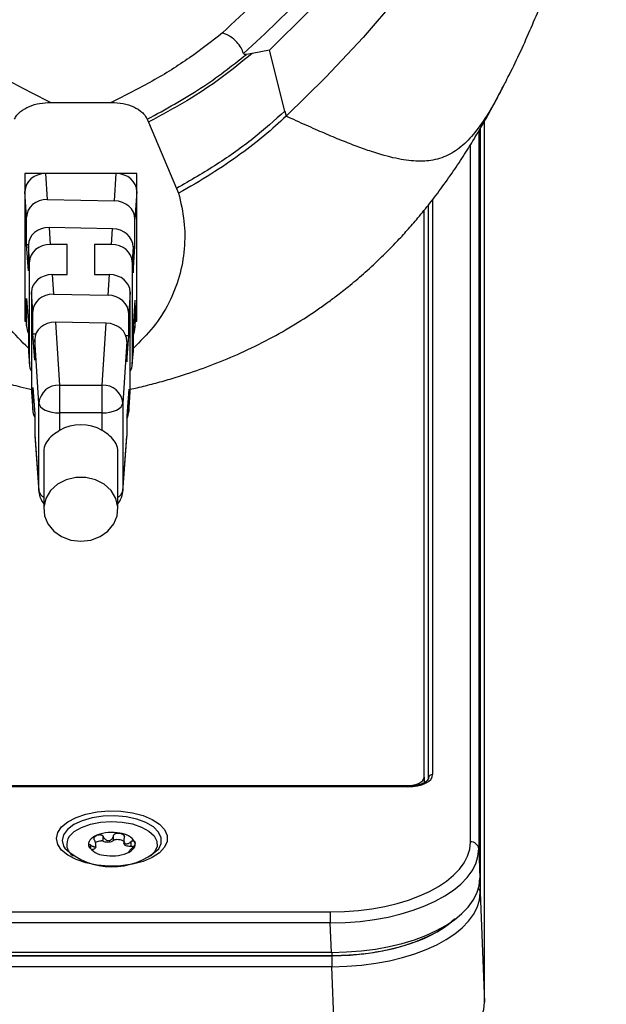
# Model space of a CAD drawing. Units: millimetres. Extents: x 94 to 3371, y 279 to 1972.
# Drawn here: x 344 to 380, y 1453 to 1513 of the extents above; entities that cross this region are included whole.
import ezdxf

# ---------------------------------------------------------------- set-up
doc = ezdxf.new("R2010")
doc.units = ezdxf.units.MM

msp = doc.modelspace()

# ---------------------------------------------------------------- linework, layer by layer
at = {"color": 7, "linetype": 'Continuous', "lineweight": 25}
for p, q in [((359.49853, 1511.14606), (358.45571, 1510.95075)), ((360.44047, 1507.45483), (359.49853, 1511.14606)), ((358.45571, 1510.95075), (358.10789, 1510.89149)), ((346.24028, 1507.97706), (349.92008, 1507.97706)), ((352.09947, 1506.95807), (352.17757, 1506.77688)), ((360.44047, 1507.45483), (360.51988, 1507.14362)), ((352.17757, 1506.77688), (353.88119, 1502.76804)), ((372.25101, 1506.3487), (372.25101, 1460.9393)), ((372.53387, 1453.42967), (372.53387, 1506.84003)), ((351.46783, 1503.66381), (344.69244, 1503.66381)), ((344.69244, 1503.66381), (344.69244, 1494.71562)), ((345.94168, 1503.66381), (346.04532, 1502.09004)), ((350.21859, 1503.66381), (345.94168, 1503.66381)), ((350.10999, 1502.01478), (350.21859, 1503.66381)), ((351.46783, 1494.71562), (351.46783, 1503.66381)), ((353.88119, 1502.76804), (354.00284, 1502.47779)), ((344.69244, 1502.58193), (344.69244, 1495.7975)), ((344.79456, 1501.03133), (344.69244, 1502.58193)), ((351.46783, 1502.58193), (351.35771, 1500.9098)), ((351.46783, 1495.7975), (351.46783, 1502.58193)), ((346.04532, 1502.09004), (350.10999, 1502.01478)), ((344.79456, 1499.36112), (344.79456, 1501.03133)), ((368.87363, 1467.05753), (368.87363, 1501.43867)), ((346.15728, 1500.39016), (346.22489, 1499.36347)), ((349.99831, 1500.31903), (346.15728, 1500.39016)), ((351.35771, 1499.24653), (351.35771, 1500.9098)), ((349.93538, 1499.36347), (349.99831, 1500.31903)), ((344.90651, 1497.75819), (344.79456, 1499.36112)), ((344.79456, 1499.36112), (344.90692, 1499.35916)), ((344.97413, 1498.3047), (344.90651, 1499.33144)), ((344.90651, 1499.33144), (344.90651, 1497.75819)), ((347.24315, 1499.36347), (346.22489, 1499.36347)), ((347.24315, 1497.53701), (347.24315, 1499.36347)), ((349.93538, 1499.36347), (348.91712, 1499.36347)), ((348.91712, 1499.36347), (348.91712, 1497.53701)), ((351.24603, 1499.21406), (351.18614, 1498.3047)), ((351.2454, 1499.24849), (351.35771, 1499.24653)), ((351.24603, 1497.6475), (351.35771, 1499.24653)), ((351.24603, 1499.21406), (351.24603, 1497.6475)), ((344.96525, 1492.12758), (344.97413, 1498.3047)), ((351.18614, 1498.3047), (351.19502, 1492.12758)), ((346.34518, 1497.53701), (346.42316, 1496.35294)), ((346.34518, 1497.53701), (347.24315, 1497.53701)), ((348.91712, 1497.53701), (349.81509, 1497.53701)), ((349.73308, 1496.29165), (349.81509, 1497.53701)), ((345.09442, 1496.47824), (345.08583, 1490.50552)), ((345.1724, 1495.29422), (345.09442, 1496.47824)), ((346.42316, 1496.35294), (349.73308, 1496.29165)), ((351.06585, 1496.47824), (350.98079, 1495.18667)), ((351.07444, 1490.50552), (351.06585, 1496.47824)), ((344.69244, 1495.7975), (344.79456, 1494.42377)), ((344.69502, 1495.72791), (344.79715, 1494.35414)), ((344.79456, 1496.09397), (344.90651, 1494.49104)), ((344.79456, 1494.42377), (344.79456, 1496.09397)), ((351.35771, 1495.97937), (351.24603, 1494.38035)), ((351.35513, 1494.24656), (351.46525, 1495.72791)), ((351.35771, 1495.97937), (351.35771, 1494.3161)), ((351.35771, 1494.3161), (351.46783, 1495.7975)), ((345.1724, 1493.95124), (345.1724, 1495.29422)), ((350.98079, 1493.84982), (350.98079, 1495.18667)), ((344.69244, 1494.71562), (344.77028, 1494.71562)), ((344.90651, 1494.49104), (344.90651, 1492.91779)), ((346.53511, 1494.65305), (346.78654, 1490.83532)), ((349.6214, 1494.59591), (346.53511, 1494.65305)), ((349.37373, 1490.83532), (349.6214, 1494.59591)), ((351.24603, 1494.38035), (351.24603, 1492.81379)), ((351.39, 1494.71562), (351.46783, 1494.71562)), ((345.28435, 1492.34831), (345.1724, 1493.95124)), ((345.1724, 1493.95124), (345.35354, 1493.94807)), ((350.79776, 1493.85301), (350.98079, 1493.84982)), ((350.86911, 1492.25079), (350.98079, 1493.84982)), ((345.5373, 1489.75345), (345.28435, 1493.59434)), ((345.28435, 1493.59434), (345.28435, 1492.34831)), ((350.86911, 1493.49093), (350.62297, 1489.75345)), ((350.86911, 1493.49093), (350.86911, 1492.25079)), ((344.90651, 1492.91779), (344.96525, 1492.12758)), ((344.9091, 1492.84817), (344.96774, 1492.05932)), ((351.19253, 1492.05932), (351.24345, 1492.74425)), ((351.19502, 1492.12758), (351.24603, 1492.81379)), ((346.78654, 1490.83532), (346.78654, 1489.15026)), ((346.78654, 1490.83532), (349.37373, 1490.83532)), ((349.37373, 1489.15026), (349.37373, 1490.83532)), ((345.08583, 1490.50552), (345.1724, 1489.34109)), ((345.08832, 1490.43725), (345.17498, 1489.27147)), ((345.1724, 1490.68408), (345.28435, 1489.08115)), ((345.1724, 1489.34109), (345.1724, 1490.68408)), ((350.98079, 1490.58266), (350.86911, 1488.98364)), ((350.97821, 1489.17627), (351.07195, 1490.43725)), ((350.98079, 1490.58266), (350.98079, 1489.24581)), ((350.98079, 1489.24581), (351.07444, 1490.50552)), ((345.5373, 1484.43235), (345.5373, 1489.75345)), ((350.62297, 1489.75345), (350.62297, 1484.43235)), ((345.28435, 1489.08115), (345.28435, 1487.83512)), ((349.37373, 1489.15026), (346.78654, 1489.15026)), ((346.78654, 1489.15026), (346.78654, 1488.08403)), ((349.37373, 1488.08403), (349.37373, 1489.15026)), ((350.86911, 1488.98364), (350.86911, 1487.7435)), ((345.28435, 1487.83512), (345.5373, 1484.43235)), ((345.28693, 1487.76549), (345.53998, 1484.3615)), ((350.62029, 1484.3615), (350.86653, 1487.67396)), ((350.62297, 1484.43235), (350.86911, 1487.7435)), ((345.83014, 1486.70379), (345.83014, 1483.31471)), ((350.33014, 1483.31471), (350.33014, 1486.70379)), ((368.87363, 1467.05753), (368.87363, 1466.72407)), ((367.88961, 1466.50903), (324.034, 1466.50903)), ((367.88961, 1466.47553), (324.034, 1466.47553)), ((324.04998, 1466.55753), (367.87363, 1466.55753)), ((367.88961, 1466.47553), (367.88961, 1466.50903)), ((349.43076, 1463.17874), (349.43076, 1463.47395)), ((350.06595, 1463.23409), (350.06595, 1463.52928)), ((350.71502, 1463.38683), (350.71502, 1463.45327)), ((348.98866, 1462.84186), (348.98866, 1462.97353)), ((350.68769, 1463.25384), (350.68769, 1463.05461)), ((351.12275, 1462.86886), (351.12275, 1463.16408)), ((348.84003, 1462.58393), (348.80085, 1462.61407)), ((372.18056, 1462.72169), (372.25101, 1460.9393)), ((372.27135, 1460.07123), (372.53387, 1453.42967)), ((340.88436, 1458.89218), (363.18604, 1458.89218)), ((363.18604, 1458.89218), (363.18604, 1458.22443)), ((363.18604, 1458.22443), (340.88436, 1458.22443)), ((363.25649, 1456.44204), (363.18604, 1458.22443)), ((337.31862, 1456.24172), (363.27683, 1456.24172)), ((337.57834, 1456.2503), (363.27395, 1456.2503)), ((363.25649, 1456.44204), (337.82415, 1456.44204)), ((363.27683, 1456.24172), (363.27683, 1455.57397)), ((363.27683, 1455.57397), (337.31862, 1455.57397)), ((363.53935, 1448.93241), (363.27683, 1455.57397))]:
    msp.add_line(p, q, dxfattribs=at)
at = {"color": 8, "linetype": 'Continuous', "lineweight": 25}
for p, q in [((372.27135, 1506.38403), (372.27135, 1460.07123)), ((372.18056, 1506.22817), (372.18056, 1462.72169)), ((371.68086, 1463.13959), (371.68086, 1505.40236)), ((369.12356, 1501.74423), (369.12356, 1466.98882)), ((369.13942, 1467.01269), (369.13942, 1501.76423)), ((369.38938, 1502.09186), (369.38938, 1467.22542)), ((345.5373, 1484.43235), (345.53998, 1484.3615)), ((350.62029, 1484.3615), (350.62297, 1484.43235)), ((367.87363, 1466.50903), (367.87363, 1466.55753)), ((348.68325, 1462.71597), (348.68325, 1462.95156)), ((363.27395, 1456.44205), (363.27395, 1456.2503))]:
    msp.add_line(p, q, dxfattribs=at)
at = {"color": 7, "linetype": 'Continuous', "lineweight": 25, "flags": 128}
for points in [[(378.04585, 1549.09387), (377.99311, 1546.46335), (377.76783, 1543.83511), (377.37024, 1541.21198), (376.80077, 1538.59679), (376.06004, 1535.99234), (375.14885, 1533.40144), (374.06817, 1530.82688), (372.81917, 1528.27143), (371.4032, 1525.73784), (369.82177, 1523.22884), (368.07659, 1520.74712), (366.16954, 1518.29537), (364.10267, 1515.87621), (361.8782, 1513.49225), (359.49853, 1511.14606)], [(379.1987, 1545.5073), (379.15447, 1542.84829), (378.93519, 1540.19145), (378.5411, 1537.53966), (377.97263, 1534.8958), (377.2304, 1532.26272), (376.31521, 1529.64329), (375.22806, 1527.04034), (373.97011, 1524.4567), (372.54274, 1521.89516), (370.94749, 1519.35851), (369.1861, 1516.84949), (367.26047, 1514.37082), (365.17268, 1511.92519), (362.92501, 1509.51525), (360.51988, 1507.14362)], [(345.5373, 1489.75345), (345.56858, 1489.63467), (345.64461, 1489.52105), (345.7626, 1489.41678), (345.91822, 1489.32568), (346.10574, 1489.25109), (346.31828, 1489.19577), (346.54803, 1489.16175), (346.78654, 1489.15026)], [(349.37373, 1489.15026), (349.61224, 1489.16175), (349.84199, 1489.19577), (350.05453, 1489.25109), (350.24206, 1489.32568), (350.39767, 1489.41678), (350.51566, 1489.52105), (350.5917, 1489.63467), (350.62297, 1489.75345)], [(348.08014, 1481.36616), (348.68718, 1481.43842), (349.2492, 1481.64983), (349.72452, 1481.98472), (350.07788, 1482.41825), (350.28307, 1482.91827), (350.32489, 1483.44769), (350.20022, 1483.96725), (349.91832, 1484.43841), (349.50008, 1484.82623), (348.97654, 1485.10195), (348.38651, 1485.24512), (347.77376, 1485.24512), (347.18373, 1485.10195), (346.66019, 1484.82623), (346.24195, 1484.43841), (345.96005, 1483.96725), (345.83538, 1483.44769), (345.8772, 1482.91827), (346.08239, 1482.41825), (346.43575, 1481.98472), (346.91107, 1481.64983), (347.47309, 1481.43842), (348.08014, 1481.36616)], [(367.87363, 1466.55753), (368.06872, 1466.56714), (368.25631, 1466.59559), (368.4292, 1466.64179), (368.58073, 1466.70398), (368.7051, 1466.77974), (368.79751, 1466.86619), (368.85441, 1466.95998), (368.87363, 1467.05753)], [(346.6047, 1463.34837), (346.68318, 1463.70921), (346.91497, 1464.05318), (347.28923, 1464.36419), (347.78846, 1464.6277), (348.38931, 1464.83139), (349.06368, 1464.96574), (349.78005, 1465.02446), (350.50492, 1465.00481), (351.2044, 1464.90771), (351.84577, 1464.73769), (352.39905, 1464.50271), (352.83836, 1464.21376), (353.14318, 1463.88434), (353.29923, 1463.52986), (353.29923, 1463.16689), (353.14318, 1462.81241), (352.83836, 1462.48299), (352.39905, 1462.19403), (351.84577, 1461.95905), (351.2044, 1461.78903), (350.50492, 1461.69193), (349.78005, 1461.67228), (349.06368, 1461.731), (348.38931, 1461.86535), (347.78846, 1462.06904), (347.28923, 1462.33255), (346.91497, 1462.64357), (346.68318, 1462.98753), (346.6047, 1463.34837)], [(347.37957, 1463.47487), (347.68095, 1463.77011), (348.11489, 1464.02071), (348.65616, 1464.21211), (349.27332, 1464.33317), (349.93048, 1464.37687), (350.58947, 1464.34067), (351.21198, 1464.22666), (351.76183, 1464.04148), (352.20707, 1463.79589), (352.52182, 1463.50415), (352.6878, 1463.18323), (352.69535, 1462.85178), (352.54404, 1462.52905), (352.30383, 1462.2813)], [(349.05447, 1463.54486), (348.9205, 1463.481), (348.80436, 1463.40895), (348.70802, 1463.32993), (348.63313, 1463.24529), (348.58097, 1463.1565), (348.55244, 1463.06506), (348.54803, 1462.97254), (348.5678, 1462.88052)], [(350.86914, 1462.45906), (351.0031, 1462.52292), (351.11925, 1462.59498), (351.21559, 1462.674), (351.29048, 1462.75863), (351.34263, 1462.84742), (351.37116, 1462.93886), (351.37558, 1463.03138), (351.3558, 1463.1234)]]:
    msp.add_lwpolyline(points, dxfattribs=at)
at = {"color": 8, "linetype": 'Continuous', "lineweight": 25, "flags": 128}
for points in [[(352.7965, 1462.72511), (352.94505, 1463.0472), (352.94505, 1463.39589), (352.78422, 1463.73518), (352.47123, 1464.04679), (352.02297, 1464.3139), (351.46358, 1464.52212), (350.82323, 1464.66023), (350.13644, 1464.72078), (349.44024, 1464.70051), (348.77216, 1464.6005), (348.1682, 1464.42616), (347.66095, 1464.18687), (347.27773, 1463.89554), (347.03921, 1463.56788), (346.95825, 1463.22155), (346.95825, 1463.22155)], [(346.95825, 1463.22155), (347.03921, 1462.87521), (347.1, 1462.76564)]]:
    msp.add_lwpolyline(points, dxfattribs=at)
at = {"color": 7, "linetype": 'Continuous', "lineweight": 25}
for centre, radius, start, end in [((305.64846, 1568.73992), 77.93133, 312.140342, 320.34122), ((346.72453, 1489.64474), 1.19219, 87.0184614, 174.7683279), ((349.43574, 1489.64474), 1.19219, 5.2316721, 92.9815386), ((348.08014, 1485.90931), 2.53037, 59.2543316, 120.7456684), ((346.78654, 1484.45417), 1.25, 184.2514241, 220.0821232), ((349.37373, 1484.45417), 1.25, 319.9178768, 355.7485759), ((369.37412, 1466.99013), 0.23578, 86.2893819, 174.5088959), ((348.05806, 1462.99096), 0.83338, 144.5033546, 237.914844), ((349.96669, 1461.13499), 2.57675, 79.2239714, 110.7334199), ((350.38512, 1462.53078), 1.13729, 31.4048282, 86.8070273), ((349.97023, 1465.83509), 4.20236, 226.920958, 312.2636975), ((349.53848, 1463.47314), 1.13729, 211.4048282, 266.8070273), ((371.71065, 1462.66751), 0.47302, 6.5770746, 93.6107041), ((349.95691, 1464.86894), 2.57675, 259.2239714, 290.7334199)]:
    msp.add_arc(centre, radius, start, end, dxfattribs=at)
at = {"color": 8, "linetype": 'Continuous', "lineweight": 25}
for centre, radius, start, end in [((346.06763, 1484.53742), 0.54064, 191.2059603, 243.9414659), ((350.09264, 1484.53742), 0.54064, 296.0585341, 348.7940397), ((371.8693, 1460.0502), 0.4026, 2.9946605, 42.5180952)]:
    msp.add_arc(centre, radius, start, end, dxfattribs=at)
at = {"color": 7, "linetype": 'Continuous', "lineweight": 25}
for centre, major_axis, ratio, start_param, end_param in [((345.9432, 1502.58061), (1.25075, -0.00528), 0.86602091, 1.57566813, 3.14524648), ((350.21707, 1502.58061), (1.25075, 0.00528), 0.86602091, 6.27953148, 7.84910983), ((346.04685, 1501.00682), (1.2495, -0.09667), 0.86366109, 1.63873129, 3.20830965), ((350.10847, 1500.93161), (1.24694, -0.08741), 0.86602091, 0.06063083, 1.63020918), ((346.1588, 1499.30694), (1.2495, -0.09667), 0.86366109, 1.63873129, 3.20830965), ((349.99679, 1499.23587), (1.24694, -0.08741), 0.86602091, 0.06063083, 1.63020918), ((346.22489, 1498.30341), (1.25076, 0), 0.84753212, 1.57079633, 3.14037468), ((349.93538, 1498.30341), (1.25076, 0), 0.84753212, 0.00121798, 1.57079633), ((346.34518, 1496.47695), (1.25076, 0), 0.84753212, 1.57079633, 3.14037468), ((349.81509, 1496.47695), (1.25076, 0), 0.84753212, 0.00121798, 1.57079633), ((346.42468, 1495.26972), (1.2495, -0.09667), 0.86366109, 1.63873129, 3.20830965), ((349.73155, 1495.20849), (1.24694, -0.08741), 0.86602091, 0.06063083, 1.63020918), ((345.9432, 1495.79882), (1.25075, 0.00528), 0.86602091, 3.13793883, 3.20222348), ((350.21707, 1495.79882), (1.25075, -0.00528), 0.86602091, 6.22255448, 6.28683913), ((346.04685, 1494.40454), (1.25056, -0.07602), 0.86416228, 3.19407579, 3.62013175), ((346.53664, 1493.56983), (1.2495, -0.09667), 0.86366109, 1.63873129, 3.20830965), ((349.61988, 1493.51274), (1.24694, -0.08741), 0.86602091, 0.06063083, 1.63020918), ((350.10847, 1494.33792), (1.24694, -0.08741), 0.86602091, 5.91776017, 6.34381614), ((346.1588, 1492.89857), (1.25056, -0.07602), 0.86416228, 3.19407579, 3.25836044), ((349.99679, 1492.83561), (1.24694, -0.08741), 0.86602091, 6.27953148, 6.34381614), ((346.21602, 1492.12887), (1.25074, 0.00932), 0.84958354, 3.13404381, 3.58108406), ((349.94425, 1492.12887), (1.25074, -0.00932), 0.84958354, 5.8436939, 6.29073415), ((346.3366, 1490.50681), (1.25074, 0.00932), 0.84958354, 3.13404381, 3.19832846), ((349.82367, 1490.50681), (1.25074, -0.00932), 0.84958354, 6.2264495, 6.29073415), ((346.42468, 1489.32187), (1.25056, -0.07602), 0.86416228, 3.19407579, 3.62013175), ((349.73155, 1489.26762), (1.24694, -0.08741), 0.86602091, 5.91776017, 6.34381614), ((346.53664, 1487.81589), (1.25056, -0.07602), 0.86416228, 3.19407579, 3.25836044), ((349.61988, 1487.76531), (1.24694, -0.08741), 0.86602091, 6.27953148, 6.34381614), ((367.88915, 1467.22565), (1.50023, -0.0003), 0.49999996, 4.7127951, 6.28328684), ((363.17568, 1463.14477), (8.50518, -0.00691), 0.49999938, 4.71401295, 6.2835913), ((363.17568, 1462.71175), (9.00487, 0.01362), 0.49832259, 4.71278581, 6.28236416), ((363.24552, 1460.94478), (9.00549, -0.00731), 0.49999938, 4.71401295, 6.2835913), ((363.26648, 1460.0613), (9.00487, 0.01362), 0.49832259, 4.71278581, 6.28236416), ((363.52838, 1453.43515), (9.00549, -0.00731), 0.49999938, 4.71401295, 6.2835913)]:
    msp.add_ellipse(centre, major_axis=major_axis, ratio=ratio, start_param=start_param, end_param=end_param, dxfattribs=at)
at = {"color": 8, "linetype": 'Continuous', "lineweight": 25}
msp.add_ellipse((363.26648, 1460.49431), major_axis=(8.50518, -0.00691), ratio=0.49999938, start_param=4.71401295, end_param=5.76171659, dxfattribs=at)
at = {"color": 7, "linetype": 'Continuous', "lineweight": 25}
for points, knots in [([(373.87144, 1509.35468), (373.89843, 1509.40582), (374.41227, 1510.37952), (375.28731, 1512.31739), (376.4787, 1515.15726), (377.50798, 1518.01901), (378.39718, 1520.89123), (379.13189, 1523.77487), (379.63711, 1526.11872), (379.84623, 1527.50755), (379.90905, 1527.9248)], [0, 0, 0, 0, 0.00879583, 0.16745761, 0.32422304, 0.47922267, 0.6326123, 0.78456711, 0.9352766, 1, 1, 1, 1]), ([(346.24028, 1507.97706), (345.39519, 1508.40237), (343.70222, 1509.25442), (341.45131, 1510.66935), (340.15318, 1511.6839), (339.50329, 1512.19182)], [0, 0, 0, 0, 0.33231566, 0.66573638, 1, 1, 1, 1]), ([(356.65706, 1512.19182), (356.00695, 1511.68365), (354.7089, 1510.66903), (352.45783, 1509.25415), (350.76515, 1508.40233), (349.92008, 1507.97706)], [0, 0, 0, 0, 0.33441357, 0.66770297, 1, 1, 1, 1]), ([(357.9364, 1510.95356), (357.88988, 1511.0646), (357.78853, 1511.30652), (357.52094, 1511.66175), (357.1364, 1512.0038), (356.82326, 1512.12663), (356.65706, 1512.19182)], [0, 0, 0, 0, 0.1972378, 0.42972051, 0.69734717, 1, 1, 1, 1]), ([(352.09942, 1506.95808), (353.21661, 1507.5706), (355.44849, 1508.79428), (357.22209, 1510.19295), (358.10789, 1510.89149)], [0, 0, 0, 0, 0.50056282, 1, 1, 1, 1]), ([(358.45543, 1510.95076), (357.84716, 1510.45299), (356.63247, 1509.45895), (354.5367, 1508.05922), (352.96337, 1507.20401), (352.17757, 1506.77688)], [0, 0, 0, 0, 0.33425023, 0.66749127, 1, 1, 1, 1]), ([(358.10789, 1510.89149), (358.0703, 1510.88635), (358.02058, 1510.87954), (357.96498, 1510.90909), (357.94548, 1510.93239), (357.93935, 1510.94669), (357.9364, 1510.95356)], [0, 0, 0, 0, 0.63503536, 0.84006744, 0.92319699, 1, 1, 1, 1]), ([(373.87161, 1509.35458), (373.8356, 1509.27745), (373.79225, 1509.1846), (373.75185, 1509.11122), (373.74501, 1509.09879)], [0, 0, 0, 0, 0.83071698, 1, 1, 1, 1]), ([(322.44497, 1509.04682), (322.63873, 1508.66649), (323.02615, 1507.90603), (323.56308, 1506.94152), (324.00748, 1506.17676), (324.37538, 1505.56788), (324.7302, 1504.9993), (325.2336, 1504.22154), (325.8666, 1503.29622), (326.59674, 1502.30163), (327.28374, 1501.42721), (327.90332, 1500.68583), (328.48964, 1500.02165), (329.08581, 1499.38134), (329.75455, 1498.70217), (330.52046, 1497.97316), (331.33297, 1497.2563), (332.087, 1496.63797), (332.73287, 1496.13977), (333.5163, 1495.56581), (334.60243, 1494.82855), (336.11862, 1493.91751), (337.80076, 1493.04642), (339.53387, 1492.28351), (341.03462, 1491.72498), (342.28904, 1491.31761), (343.34099, 1491.01299), (344.28343, 1490.76543), (344.88348, 1490.63218), (345.11945, 1490.57978)], [0, 0, 0, 0, 0.04305288, 0.08608331, 0.11696487, 0.13836987, 0.16142111, 0.18733437, 0.23562063, 0.27963735, 0.3176224, 0.35047259, 0.37837758, 0.40625936, 0.43572519, 0.47223569, 0.51013575, 0.54192948, 0.56745997, 0.58961732, 0.63641012, 0.69252222, 0.75601439, 0.81650815, 0.87250436, 0.90658932, 0.94115076, 0.97685798, 1, 1, 1, 1]), ([(351.07432, 1490.58637), (351.21287, 1490.61649), (351.69603, 1490.72152), (352.49091, 1490.92523), (353.48576, 1491.20209), (354.69329, 1491.57782), (356.16643, 1492.10282), (357.81292, 1492.79442), (359.46917, 1493.60752), (361.00948, 1494.4858), (362.1969, 1495.25667), (363.03702, 1495.85109), (363.70273, 1496.3484), (364.46099, 1496.94958), (365.35262, 1497.71114), (366.26098, 1498.55693), (367.07743, 1499.38191), (367.78688, 1500.1492), (368.45822, 1500.92023), (369.16238, 1501.78213), (369.90559, 1502.7577), (370.6303, 1503.77895), (371.20698, 1504.64851), (371.62033, 1505.30202), (371.91794, 1505.78597), (372.25621, 1506.35202), (372.69022, 1507.10704), (373.20088, 1508.03416), (373.56281, 1508.74656), (373.7424, 1509.10005)], [0, 0, 0, 0, 0.01378864, 0.04808352, 0.0808761, 0.1135135, 0.16653964, 0.2232764, 0.28357523, 0.34152019, 0.39101611, 0.41669832, 0.44072568, 0.47193556, 0.51104036, 0.55568267, 0.59409504, 0.6253656, 0.65727989, 0.69635545, 0.73907566, 0.78541105, 0.82883509, 0.84861888, 0.86639598, 0.88809567, 0.91930099, 0.95995693, 1, 1, 1, 1]), ([(344.06089, 1506.95807), (344.10503, 1507.04124), (344.19592, 1507.21248), (344.48693, 1507.49784), (344.95094, 1507.76248), (345.58137, 1507.94467), (346.02048, 1507.96625), (346.24028, 1507.97706)], [0, 0, 0, 0, 0.12056735, 0.24822408, 0.49767033, 0.74855519, 1, 1, 1, 1]), ([(349.92008, 1507.97706), (350.16175, 1507.96408), (350.63195, 1507.93885), (351.27551, 1507.73491), (351.71693, 1507.46218), (351.97791, 1507.19098), (352.05962, 1507.03441), (352.09947, 1506.95807)], [0, 0, 0, 0, 0.27636302, 0.53769996, 0.77352889, 0.88956806, 1, 1, 1, 1]), ([(360.44047, 1507.45483), (359.81746, 1506.89761), (358.57267, 1505.78425), (356.38353, 1504.21167), (354.71502, 1503.24909), (353.88119, 1502.76804)], [0, 0, 0, 0, 0.33388027, 0.66710936, 1, 1, 1, 1]), ([(360.51988, 1507.14362), (360.09223, 1506.75172), (359.23752, 1505.96846), (358.2516, 1505.22474), (357.75898, 1504.85313)], [0, 0, 0, 0, 0.50034397, 1, 1, 1, 1]), ([(357.75898, 1504.85313), (357.1741, 1504.44081), (356.00464, 1503.61638), (354.66999, 1502.85726), (354.00284, 1502.47779)], [0, 0, 0, 0, 0.50013301, 1, 1, 1, 1]), ([(344.90651, 1493.07577), (344.4872, 1493.48816), (343.63559, 1494.32571), (342.70315, 1495.80959), (342.06373, 1497.41824), (341.77017, 1499.09287), (341.77556, 1500.80054), (342.02894, 1501.91319), (342.15752, 1502.47779)], [0, 0, 0, 0, 0.16245663, 0.32994765, 0.49675082, 0.66450418, 0.82975408, 1, 1, 1, 1]), ([(354.00284, 1502.47779), (354.13151, 1501.9124), (354.38515, 1500.79786), (354.3898, 1499.09075), (354.09592, 1497.41507), (353.45714, 1495.81056), (352.52383, 1494.32257), (351.67015, 1493.48436), (351.24603, 1493.06793)], [0, 0, 0, 0, 0.170301993, 0.335710255, 0.502551723, 0.669928836, 0.836018092, 1, 1, 1, 1]), ([(346.78654, 1488.08403), (346.6459, 1487.99255), (346.30776, 1487.77262), (345.99436, 1487.41019), (345.83359, 1487.04647), (345.84221, 1486.78073), (345.84471, 1486.70376)], [0, 0, 0, 0, 0.2460812, 0.59163679, 0.88172385, 1, 1, 1, 1]), ([(350.31557, 1486.70381), (350.31825, 1486.77817), (350.32776, 1487.04207), (350.17889, 1487.38464), (349.88532, 1487.7349), (349.57316, 1487.96119), (349.39855, 1488.06874), (349.37373, 1488.08403)], [0, 0, 0, 0, 0.11398727, 0.40453158, 0.70659756, 0.95829132, 1, 1, 1, 1]), ([(369.13938, 1467.00891), (369.13834, 1466.99576), (369.13537, 1466.95833), (369.07817, 1466.85677), (368.87567, 1466.70646), (368.55594, 1466.58454), (368.21059, 1466.51854), (367.98118, 1466.51174), (367.88961, 1466.50903)], [0, 0, 0, 0, 0.09930624, 0.28268934, 0.48113892, 0.67372987, 0.86977465, 1, 1, 1, 1]), ([(348.905, 1463.25427), (348.8987, 1463.26811), (348.88483, 1463.29857), (348.87877, 1463.35112), (348.8893, 1463.39894), (348.91095, 1463.43843), (348.9364, 1463.46907), (348.96656, 1463.49552), (349.00505, 1463.52195), (349.03615, 1463.53637), (349.05447, 1463.54486)], [0, 0, 0, 0, 0.10249797, 0.22564054, 0.38033902, 0.49462378, 0.60871825, 0.72271723, 0.8366683, 1, 1, 1, 1]), ([(349.05447, 1463.54486), (349.06028, 1463.5472), (349.08972, 1463.55905), (349.14181, 1463.57346), (349.20768, 1463.58113), (349.26167, 1463.57904), (349.31611, 1463.56868), (349.36906, 1463.54571), (349.41006, 1463.50868), (349.42511, 1463.48344), (349.43076, 1463.47395)], [0, 0, 0, 0, 0.05009116, 0.25368097, 0.41663539, 0.54201179, 0.64052597, 0.80343883, 0.92605252, 1, 1, 1, 1]), ([(349.43076, 1463.47395), (349.44475, 1463.44946), (349.47273, 1463.40046), (349.52432, 1463.33692), (349.578, 1463.28707), (349.64281, 1463.24363), (349.71832, 1463.21562), (349.80415, 1463.21727), (349.88569, 1463.24867), (349.95221, 1463.30553), (350.00412, 1463.37676), (350.04155, 1463.44931), (350.05776, 1463.50243), (350.06595, 1463.52928)], [0, 0, 0, 0, 0.09299903, 0.18605344, 0.2674058, 0.33222413, 0.44144104, 0.52624161, 0.61096131, 0.72740539, 0.81290482, 0.90543049, 1, 1, 1, 1]), ([(350.06595, 1463.52928), (350.07096, 1463.54349), (350.08197, 1463.57477), (350.12055, 1463.61794), (350.17214, 1463.64782), (350.22711, 1463.6652), (350.27758, 1463.67392), (350.32817, 1463.67706), (350.38568, 1463.67578), (350.42519, 1463.66981), (350.44847, 1463.6663)], [0, 0, 0, 0, 0.102497968, 0.225640538, 0.38033902, 0.494623776, 0.608718254, 0.722717228, 0.836668298, 1, 1, 1, 1]), ([(350.44847, 1463.6663), (350.45549, 1463.66493), (350.49105, 1463.65802), (350.54732, 1463.64115), (350.60823, 1463.61222), (350.65066, 1463.58229), (350.68663, 1463.54584), (350.71163, 1463.50037), (350.71732, 1463.44986), (350.7115, 1463.42195), (350.70932, 1463.41146)], [0, 0, 0, 0, 0.05009116, 0.25368097, 0.41663539, 0.54201179, 0.64052597, 0.80343883, 0.92605252, 1, 1, 1, 1]), ([(350.70932, 1463.41146), (350.70321, 1463.38469), (350.69098, 1463.33115), (350.68598, 1463.25416), (350.69083, 1463.18741), (350.70657, 1463.12072), (350.73758, 1463.06196), (350.79043, 1463.02358), (350.85616, 1463.01246), (350.92661, 1463.02978), (350.99717, 1463.06566), (351.0608, 1463.10903), (351.10195, 1463.1456), (351.12275, 1463.16408)], [0, 0, 0, 0, 0.09299903, 0.18605344, 0.2674058, 0.33222413, 0.44144104, 0.52624161, 0.61096131, 0.72740539, 0.81290482, 0.90543049, 1, 1, 1, 1]), ([(348.5678, 1462.88052), (348.56659, 1462.88419), (348.56047, 1462.90277), (348.55629, 1462.93102), (348.56126, 1462.95913), (348.57282, 1462.97596), (348.59128, 1462.98665), (348.61923, 1462.98704), (348.65454, 1462.97203), (348.6754, 1462.95716), (348.68325, 1462.95156)], [0, 0, 0, 0, 0.05009116, 0.25368097, 0.41663539, 0.54201179, 0.64052597, 0.80343883, 0.92605252, 1, 1, 1, 1]), ([(348.80085, 1462.61407), (348.78955, 1462.62282), (348.76466, 1462.64209), (348.72002, 1462.68), (348.67897, 1462.71901), (348.64564, 1462.75513), (348.62063, 1462.7859), (348.60019, 1462.81515), (348.58117, 1462.8472), (348.57276, 1462.86817), (348.5678, 1462.88052)], [0, 0, 0, 0, 0.10249797, 0.22564054, 0.38033902, 0.49462378, 0.60871825, 0.72271723, 0.8366683, 1, 1, 1, 1]), ([(348.68325, 1462.95156), (348.70335, 1462.93691), (348.74355, 1462.9076), (348.80015, 1462.87529), (348.84897, 1462.85503), (348.89804, 1462.84447), (348.94254, 1462.8511), (348.97552, 1462.88705), (348.99133, 1462.94655), (348.9874, 1463.02147), (348.96875, 1463.10231), (348.94255, 1463.1781), (348.91761, 1463.2287), (348.905, 1463.25427)], [0, 0, 0, 0, 0.092999028, 0.186053437, 0.267405796, 0.33222413, 0.44144104, 0.526241608, 0.610961308, 0.727405392, 0.812904819, 0.905430491, 1, 1, 1, 1]), ([(348.98705, 1462.84197), (348.98439, 1462.82281), (348.97874, 1462.78207), (348.91888, 1462.72664), (348.83588, 1462.68381), (348.76645, 1462.67097), (348.7376, 1462.66564)], [0, 0, 0, 0, 0.24625152, 0.52349128, 0.80207008, 1, 1, 1, 1]), ([(349.43076, 1463.17874), (349.42264, 1463.1826), (349.40645, 1463.19029), (349.36665, 1463.19715), (349.30189, 1463.19877), (349.19095, 1463.18389), (349.06614, 1463.14823), (348.99905, 1463.10675), (348.97044, 1463.08905)], [0, 0, 0, 0, 0.06145931, 0.12257406, 0.22823569, 0.41451449, 0.75027432, 1, 1, 1, 1]), ([(350.06595, 1463.23409), (350.04818, 1463.21569), (350.01267, 1463.1789), (349.91644, 1463.13872), (349.79982, 1463.11486), (349.67036, 1463.11087), (349.5457, 1463.12909), (349.46857, 1463.15707), (349.43588, 1463.1758), (349.43076, 1463.17874)], [0, 0, 0, 0, 0.15657614, 0.31296609, 0.47421781, 0.64006565, 0.80670628, 0.96972977, 1, 1, 1, 1]), ([(350.68769, 1463.1722), (350.68692, 1463.17301), (350.67177, 1463.18909), (350.59527, 1463.22242), (350.45753, 1463.26112), (350.30868, 1463.2785), (350.19761, 1463.27615), (350.13889, 1463.26854), (350.09551, 1463.25588), (350.07435, 1463.24414), (350.06756, 1463.23602), (350.06595, 1463.23409)], [0, 0, 0, 0, 0.00753405, 0.14917685, 0.40448475, 0.67595059, 0.77266597, 0.86985644, 0.92586101, 0.98238709, 1, 1, 1, 1]), ([(351.12275, 1462.86886), (351.08216, 1462.8673), (351.00104, 1462.86418), (350.88353, 1462.88589), (350.7828, 1462.92423), (350.71483, 1462.97848), (350.68331, 1463.02492), (350.69005, 1463.05039), (350.69112, 1463.05443)], [0, 0, 0, 0, 0.18681757, 0.37341417, 0.56580032, 0.76366745, 0.96249647, 1, 1, 1, 1]), ([(351.24035, 1462.82658), (351.22026, 1462.80738), (351.18005, 1462.76898), (351.12346, 1462.70977), (351.07462, 1462.65571), (351.0256, 1462.59868), (350.98082, 1462.54352), (350.94875, 1462.50036), (350.93445, 1462.47876), (350.93692, 1462.47759), (350.93773, 1462.4772)], [0, 0, 0, 0, 0.14251829, 0.28512146, 0.40979157, 0.50912378, 0.67649551, 0.8064499, 0.93628037, 1, 1, 1, 1]), ([(351.12275, 1463.16408), (351.13406, 1463.17358), (351.15894, 1463.1945), (351.20358, 1463.21364), (351.24464, 1463.21678), (351.27796, 1463.20866), (351.30298, 1463.1956), (351.32342, 1463.17823), (351.34244, 1463.15486), (351.35085, 1463.13506), (351.3558, 1463.1234)], [0, 0, 0, 0, 0.102497968, 0.225640538, 0.38033902, 0.494623776, 0.608718254, 0.722717228, 0.836668298, 1, 1, 1, 1]), ([(351.25044, 1462.83661), (351.23786, 1462.84362), (351.21633, 1462.85563), (351.17574, 1462.86685), (351.14443, 1462.87027), (351.1269, 1462.86913), (351.12275, 1462.86886)], [0, 0, 0, 0, 0.37703973, 0.64527311, 0.91600522, 1, 1, 1, 1]), ([(351.3558, 1463.1234), (351.35701, 1463.11966), (351.36314, 1463.1007), (351.36731, 1463.06639), (351.36235, 1463.02131), (351.35079, 1462.98247), (351.33232, 1462.94097), (351.30438, 1462.89634), (351.26906, 1462.85438), (351.2482, 1462.83418), (351.24035, 1462.82658)], [0, 0, 0, 0, 0.05009116, 0.25368097, 0.41663539, 0.54201179, 0.64052597, 0.80343883, 0.92605252, 1, 1, 1, 1]), ([(363.27395, 1456.2503), (363.67554, 1456.25872), (364.47867, 1456.27555), (365.66731, 1456.40865), (366.87398, 1456.63068), (368.07202, 1456.96747), (369.18259, 1457.41981), (370.10875, 1457.93428), (370.55011, 1458.32096), (370.75795, 1458.50304)], [0, 0, 0, 0, 0.13123098, 0.26244715, 0.39635613, 0.55064626, 0.70943846, 0.86317944, 1, 1, 1, 1])]:
    msp.add_open_spline(points, degree=3, knots=knots, dxfattribs=at)
msp.add_open_spline([(356.65706, 1512.19182), (358.03844, 1513.49224), (360.80119, 1516.09308), (363.12006, 1518.80016), (364.27949, 1520.1537)], degree=3, dxfattribs=at)
at = {"color": 8, "linetype": 'Continuous', "lineweight": 25}
msp.add_open_spline([(373.74501, 1509.09879), (373.47969, 1508.59592), (372.93511, 1507.56376), (372.14826, 1506.37306), (371.3309, 1505.43299), (370.44322, 1504.78474), (369.47572, 1504.44719), (368.38971, 1504.38234), (367.16875, 1504.55476), (365.95008, 1504.899), (364.81939, 1505.29867), (363.87146, 1505.66931), (362.84225, 1506.10153), (361.73464, 1506.589), (360.92583, 1506.95827), (360.51988, 1507.14362)], degree=3, knots=[0, 0, 0, 0, 0.08703072, 0.17863426, 0.27182109, 0.36757536, 0.4679192, 0.55625844, 0.6479015, 0.74298241, 0.79362889, 0.84464434, 0.89603871, 0.94782112, 1, 1, 1, 1], dxfattribs=at)

doc.saveas('drawing.dxf')
